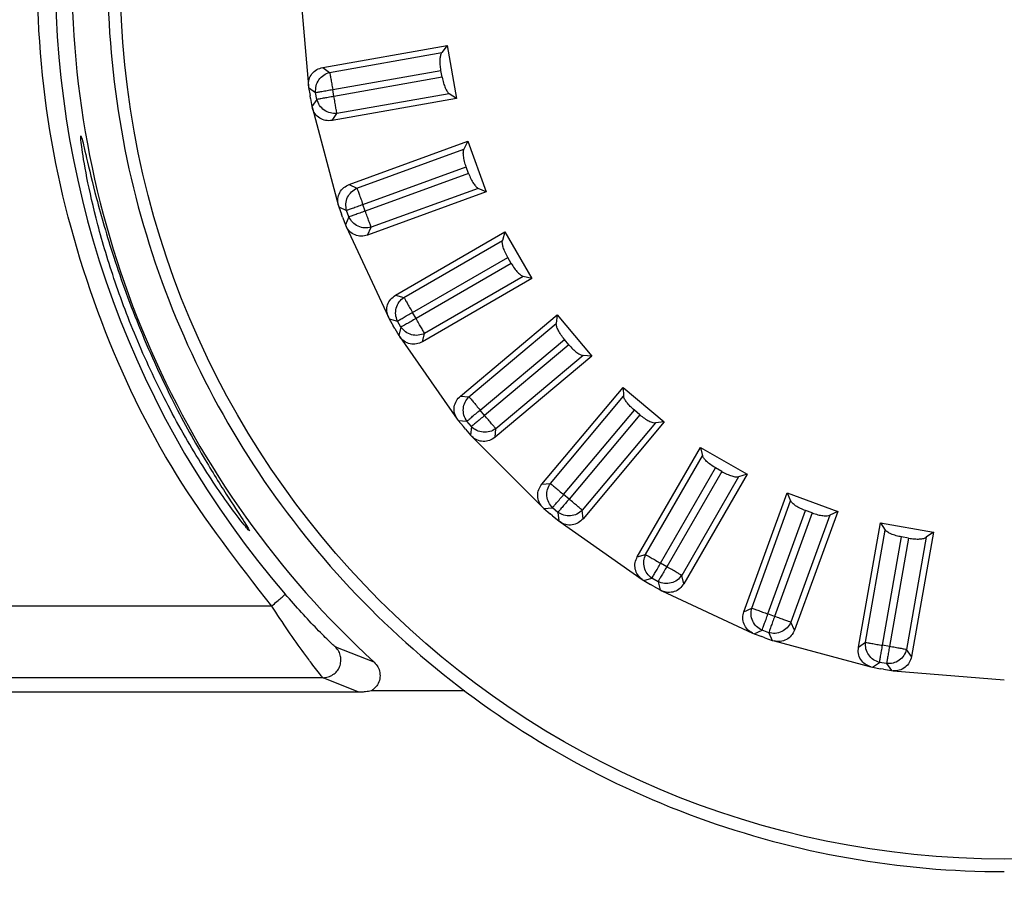
# Model space of a CAD drawing. Extents: x 8818 to 11434, y -1 to 8178.
# Drawn here: x 10233 to 10260, y 6813 to 6838 of the extents above; entities that cross this region are included whole.
import ezdxf

# ---------------------------------------------------------------- set-up
doc = ezdxf.new("R2010")
doc.units = 0
doc.layers.get('0').update_dxf_attribs({"linetype": 'CONTINUOUS'})
doc.layers.get('DEFPOINTS').update_dxf_attribs({"linetype": 'CONTINUOUS'})
doc.dimstyles.new('RUNG', dxfattribs={"dimscale": 20, "dimtxt": 2.5, "dimasz": 2.5, "dimexe": 1.25, "dimexo": 0.625, "dimtad": 1, "dimdec": 0, "dimzin": 0, "dimdsep": 46, "dimlunit": 6, "dimtxsty": 'Standard', "dimcen": 2.5, "dimclrd": 5, "dimclre": 5, "dimclrt": 2, "dimadec": 0, "dimazin": 0, "dimtfac": 1, "dimtdec": 0, "dimtmove": 0, "dimatfit": 3, "dimfxl": 0, "dimtolj": 1, "dimtzin": 0, "dimarcsym": 0})

# ---------------------------------------------------------------- blocks, each defined once
blk = doc.blocks.new('*D53')
at = {"color": 5, "lineweight": -2}
blk.add_line((10163.684, 6824.995), (10386.453, 6696.379), dxfattribs=at)
for start, end in [(341.59698, 353.19396), (270, 330), (246.80604, 258.40302)]:
    blk.add_arc((10150.504, 6832.605), 247.451, start, end, dxfattribs=at)
at = {"color": 5}
for points in [[(10392.901, 6751.069), (10377.699, 6757.901), (10364.803, 6708.879)], [(10101.602, 6598.496), (10099.918, 6581.915), (10150.504, 6585.154)]]:
    blk.add_solid(points, dxfattribs=at)
at = {"layer": 'DEFPOINTS', "color": 0}
for p in [(10152.504, 6831.45), (10152.859, 6831.245), (10150.504, 6739.403), (10235.137, 6600.077), (10150.504, 6570.799)]:
    blk.add_point(p, dxfattribs=at)
at = {"color": 2, "insert": (10274.229, 6618.306), "char_height": 60, "attachment_point": 5, "rotation": 0.1}
blk.add_mtext('\\A1;60°', dxfattribs=at)

msp = doc.modelspace()

# ---------------------------------------------------------------- linework, layer by layer
at = {"color": 0, "linetype": 'Continuous'}
for p, q in [((10240.356, 6838.585), (10240.599, 6835.804)), ((10240.997, 6836.313), (10244.464, 6836.924)), ((10244.464, 6836.924), (10244.32, 6836.728)), ((10244.464, 6836.924), (10244.725, 6835.447)), ((10241.192, 6836.176), (10244.32, 6836.728)), ((10240.997, 6836.313), (10241.192, 6836.176)), ((10241.276, 6835.701), (10244.296, 6836.233)), ((10244.33, 6836.039), (10244.296, 6836.233)), ((10240.599, 6835.804), (10240.605, 6835.754)), ((10244.33, 6836.039), (10241.311, 6835.507)), ((10240.605, 6835.754), (10240.801, 6835.617)), ((10240.605, 6835.754), (10240.644, 6835.536)), ((10240.66, 6835.446), (10240.644, 6835.536)), ((10240.835, 6835.423), (10240.801, 6835.617)), ((10241.311, 6835.507), (10241.276, 6835.701)), ((10244.522, 6835.583), (10241.394, 6835.031)), ((10244.725, 6835.447), (10244.522, 6835.583)), ((10240.66, 6835.446), (10240.698, 6835.228)), ((10240.835, 6835.423), (10240.698, 6835.228)), ((10240.698, 6835.228), (10240.709, 6835.178)), ((10244.725, 6835.447), (10241.258, 6834.836)), ((10240.709, 6835.178), (10241.432, 6832.481)), ((10241.258, 6834.836), (10241.394, 6835.031)), ((10241.736, 6833.052), (10245.044, 6834.256)), ((10245.044, 6834.256), (10244.936, 6834.037)), ((10245.044, 6834.256), (10245.557, 6832.847)), ((10241.952, 6832.951), (10244.936, 6834.037)), ((10242.117, 6832.497), (10244.999, 6833.546)), ((10245.066, 6833.361), (10242.184, 6832.312)), ((10245.066, 6833.361), (10244.999, 6833.546)), ((10241.736, 6833.052), (10241.952, 6832.951)), ((10245.557, 6832.847), (10242.249, 6831.642)), ((10245.334, 6832.945), (10242.35, 6831.859)), ((10245.557, 6832.847), (10245.334, 6832.945)), ((10241.432, 6832.481), (10241.447, 6832.433)), ((10242.184, 6832.312), (10242.117, 6832.497)), ((10241.447, 6832.433), (10241.663, 6832.332)), ((10241.447, 6832.433), (10241.523, 6832.225)), ((10241.554, 6832.14), (10241.523, 6832.225)), ((10241.73, 6832.147), (10241.663, 6832.332)), ((10241.554, 6832.14), (10241.63, 6831.931)), ((10241.73, 6832.147), (10241.63, 6831.931)), ((10241.63, 6831.931), (10241.649, 6831.884)), ((10241.649, 6831.884), (10242.829, 6829.354)), ((10242.249, 6831.642), (10242.35, 6831.859)), ((10243.029, 6829.969), (10246.078, 6831.729)), ((10246.078, 6831.729), (10246.01, 6831.495)), ((10246.078, 6831.729), (10246.828, 6830.43)), ((10243.26, 6829.907), (10246.01, 6831.495)), ((10243.501, 6829.489), (10246.157, 6831.022)), ((10246.255, 6830.851), (10243.6, 6829.318)), ((10246.255, 6830.851), (10246.157, 6831.022)), ((10246.828, 6830.43), (10243.779, 6828.67)), ((10246.592, 6830.488), (10243.841, 6828.9)), ((10246.828, 6830.43), (10246.592, 6830.488)), ((10243.029, 6829.969), (10243.26, 6829.907)), ((10243.6, 6829.318), (10243.501, 6829.489)), ((10242.829, 6829.354), (10242.853, 6829.309)), ((10242.853, 6829.309), (10243.083, 6829.247)), ((10242.853, 6829.309), (10242.963, 6829.118)), ((10243.181, 6829.077), (10243.083, 6829.247)), ((10244.839, 6827.157), (10247.536, 6829.42)), ((10247.536, 6829.42), (10247.509, 6829.178)), ((10247.536, 6829.42), (10248.5, 6828.271)), ((10243.009, 6829.039), (10242.963, 6829.118)), ((10243.009, 6829.039), (10243.12, 6828.846)), ((10243.181, 6829.077), (10243.12, 6828.846)), ((10245.076, 6827.136), (10247.509, 6829.178)), ((10243.12, 6828.846), (10243.147, 6828.804)), ((10243.147, 6828.804), (10244.749, 6826.517)), ((10243.779, 6828.67), (10243.841, 6828.9)), ((10245.387, 6826.766), (10247.736, 6828.737)), ((10247.862, 6828.586), (10247.736, 6828.737)), ((10247.862, 6828.586), (10245.513, 6826.615)), ((10248.5, 6828.271), (10245.803, 6826.008)), ((10248.257, 6828.287), (10245.824, 6826.245)), ((10248.5, 6828.271), (10248.257, 6828.287)), ((10247.109, 6824.702), (10249.372, 6827.399)), ((10249.372, 6827.399), (10249.388, 6827.156)), ((10249.372, 6827.399), (10250.521, 6826.435)), ((10244.839, 6827.157), (10245.076, 6827.136)), ((10247.347, 6824.723), (10249.388, 6827.156)), ((10245.513, 6826.615), (10245.387, 6826.766)), ((10247.717, 6824.412), (10249.688, 6826.761)), ((10249.838, 6826.635), (10249.688, 6826.761)), ((10244.749, 6826.517), (10244.779, 6826.476)), ((10244.779, 6826.476), (10245.017, 6826.456)), ((10244.779, 6826.476), (10244.921, 6826.307)), ((10245.143, 6826.305), (10245.017, 6826.456)), ((10249.838, 6826.635), (10247.867, 6824.286)), ((10244.98, 6826.237), (10244.921, 6826.307)), ((10244.98, 6826.237), (10245.123, 6826.067)), ((10245.143, 6826.305), (10245.123, 6826.067)), ((10245.803, 6826.008), (10245.824, 6826.245)), ((10250.279, 6826.408), (10248.237, 6823.975)), ((10250.521, 6826.435), (10248.258, 6823.738)), ((10250.521, 6826.435), (10250.279, 6826.408)), ((10245.123, 6826.067), (10245.157, 6826.03)), ((10245.157, 6826.03), (10247.131, 6824.056)), ((10249.771, 6822.678), (10251.531, 6825.727)), ((10251.531, 6825.727), (10251.589, 6825.491)), ((10251.531, 6825.727), (10252.83, 6824.977)), ((10250.001, 6822.74), (10251.589, 6825.491)), ((10250.42, 6822.499), (10251.953, 6825.154)), ((10252.123, 6825.056), (10251.953, 6825.154)), ((10252.123, 6825.056), (10250.59, 6822.4)), ((10252.596, 6824.909), (10251.008, 6822.159)), ((10252.83, 6824.977), (10251.07, 6821.928)), ((10252.83, 6824.977), (10252.596, 6824.909)), ((10247.109, 6824.702), (10247.347, 6824.723)), ((10247.867, 6824.286), (10247.717, 6824.412)), ((10252.744, 6821.148), (10253.948, 6824.456)), ((10253.948, 6824.456), (10254.046, 6824.233)), ((10253.948, 6824.456), (10255.358, 6823.943)), ((10247.131, 6824.056), (10247.168, 6824.021)), ((10247.168, 6824.021), (10247.406, 6824.042)), ((10247.168, 6824.021), (10247.338, 6823.879)), ((10247.557, 6823.916), (10247.406, 6824.042)), ((10248.258, 6823.738), (10248.237, 6823.975)), ((10252.96, 6821.249), (10254.046, 6824.233)), ((10247.407, 6823.821), (10247.338, 6823.879)), ((10247.407, 6823.821), (10247.578, 6823.678)), ((10247.557, 6823.916), (10247.578, 6823.678)), ((10253.414, 6821.084), (10254.463, 6823.965)), ((10254.648, 6823.898), (10253.599, 6821.016)), ((10255.139, 6823.836), (10254.053, 6820.851)), ((10255.358, 6823.943), (10254.153, 6820.635)), ((10254.648, 6823.898), (10254.463, 6823.965)), ((10255.358, 6823.943), (10255.139, 6823.836)), ((10247.578, 6823.678), (10247.618, 6823.647)), ((10247.618, 6823.647), (10249.905, 6822.046)), ((10255.937, 6820.157), (10256.549, 6823.624)), ((10256.133, 6820.294), (10256.684, 6823.422)), ((10256.549, 6823.624), (10256.684, 6823.422)), ((10256.549, 6823.624), (10258.026, 6823.364)), ((10256.608, 6820.21), (10257.141, 6823.23)), ((10257.335, 6823.196), (10256.802, 6820.176)), ((10257.335, 6823.196), (10257.141, 6823.23)), ((10257.829, 6823.22), (10257.278, 6820.092)), ((10258.026, 6823.364), (10257.415, 6819.897)), ((10258.026, 6823.364), (10257.829, 6823.22)), ((10249.771, 6822.678), (10250.001, 6822.74)), ((10250.59, 6822.4), (10250.42, 6822.499)), ((10249.948, 6822.019), (10250.178, 6822.08)), ((10250.349, 6821.982), (10250.178, 6822.08)), ((10251.07, 6821.928), (10251.008, 6822.159)), ((10249.905, 6822.046), (10249.948, 6822.019)), ((10249.948, 6822.019), (10250.139, 6821.908)), ((10250.218, 6821.863), (10250.139, 6821.908)), ((10250.218, 6821.863), (10250.41, 6821.752)), ((10250.349, 6821.982), (10250.41, 6821.752)), ((10250.41, 6821.752), (10250.456, 6821.728)), ((10250.456, 6821.728), (10252.986, 6820.549)), ((10239.576, 6821.305), (10220.004, 6821.305)), ((10252.744, 6821.148), (10252.96, 6821.249)), ((10253.599, 6821.016), (10253.414, 6821.084)), ((10254.153, 6820.635), (10254.053, 6820.851)), ((10252.986, 6820.549), (10253.033, 6820.529)), ((10253.033, 6820.529), (10253.249, 6820.63)), ((10253.033, 6820.529), (10253.24, 6820.453)), ((10253.326, 6820.422), (10253.24, 6820.453)), ((10253.434, 6820.562), (10253.249, 6820.63)), ((10253.326, 6820.422), (10253.534, 6820.346)), ((10253.434, 6820.562), (10253.534, 6820.346)), ((10242.436, 6819.737), (10241.36, 6820.16)), ((10253.534, 6820.346), (10253.583, 6820.331)), ((10253.583, 6820.331), (10256.28, 6819.609)), ((10255.937, 6820.157), (10256.133, 6820.294)), ((10256.802, 6820.176), (10256.608, 6820.21)), ((10257.415, 6819.897), (10257.278, 6820.092)), ((10256.28, 6819.609), (10256.329, 6819.598)), ((10256.329, 6819.598), (10256.525, 6819.734)), ((10256.329, 6819.598), (10256.547, 6819.559)), ((10256.718, 6819.7), (10256.525, 6819.734)), ((10256.718, 6819.7), (10256.855, 6819.505)), ((10241.008, 6819.306), (10220.004, 6819.306)), ((10242.008, 6818.904), (10241.008, 6819.306)), ((10256.636, 6819.543), (10256.547, 6819.559)), ((10256.636, 6819.543), (10256.855, 6819.505)), ((10256.855, 6819.505), (10256.906, 6819.498)), ((10256.906, 6819.498), (10260.004, 6819.253)), ((10242.008, 6818.904), (10220.004, 6818.904)), ((10244.957, 6818.938), (10242.353, 6818.938))]:
    msp.add_line(p, q, dxfattribs=at)
msp.add_circle((10260.004, 6838.904), 24.651, dxfattribs=at)
for radius, start, end in [(26, 132.509, 227.491), (26.463, 139.2553, 220.7447), (25, 180, 190), (25, 190, 200), (25, 200, 210), (25, 210, 220), (25, 220, 230), (25, 230, 240), (25, 240, 250), (25, 250, 260), (25, 260, 270)]:
    msp.add_arc((10260.004, 6838.904), radius, start, end, dxfattribs=at)
for points, knots in [([(10239.576, 6821.305), (10238.647, 6822.496), (10236.744, 6824.937), (10234.692, 6829.229), (10233.345, 6833.938), (10232.888, 6838.904), (10233.345, 6843.869), (10234.692, 6848.578), (10236.744, 6852.871), (10238.647, 6855.311), (10239.576, 6856.502)], [0, 0, 0, 0, 0.118052, 0.241864, 0.369838, 0.5, 0.630162, 0.758136, 0.881948, 1, 1, 1, 1]), ([(10244.296, 6836.233), (10244.289, 6836.286), (10244.273, 6836.397), (10244.273, 6836.539), (10244.287, 6836.661), (10244.309, 6836.704), (10244.32, 6836.728)], [0, 0, 0, 0, 0.2423358, 0.5006788, 0.7200146, 1, 1, 1, 1]), ([(10240.599, 6835.804), (10240.6, 6835.864), (10240.603, 6835.983), (10240.691, 6836.144), (10240.826, 6836.265), (10240.941, 6836.297), (10240.997, 6836.313)], [0, 0, 0, 0, 0.251906, 0.499096, 0.75526, 1, 1, 1, 1]), ([(10240.801, 6835.617), (10240.801, 6835.678), (10240.801, 6835.802), (10240.885, 6835.975), (10241.019, 6836.113), (10241.135, 6836.155), (10241.192, 6836.176)], [0, 0, 0, 0, 0.249999, 0.500002, 0.749992, 1, 1, 1, 1]), ([(10241.192, 6836.176), (10241.196, 6836.157), (10241.202, 6836.12), (10241.223, 6836.005), (10241.248, 6835.862), (10241.267, 6835.754), (10241.276, 6835.701)], [0, 0, 0, 0, 0.2500001, 0.4999984, 0.7499993, 1, 1, 1, 1]), ([(10244.33, 6836.039), (10244.342, 6835.985), (10244.365, 6835.876), (10244.415, 6835.738), (10244.47, 6835.631), (10244.505, 6835.599), (10244.522, 6835.583)], [0, 0, 0, 0, 0.248751, 0.500848, 0.746111, 1, 1, 1, 1]), ([(10240.801, 6835.617), (10240.82, 6835.62), (10240.857, 6835.627), (10240.972, 6835.647), (10241.115, 6835.672), (10241.223, 6835.691), (10241.276, 6835.701)], [0, 0, 0, 0, 0.2499905, 0.5000034, 0.7499949, 1, 1, 1, 1]), ([(10241.311, 6835.507), (10241.257, 6835.497), (10241.149, 6835.478), (10241.006, 6835.453), (10240.891, 6835.433), (10240.854, 6835.426), (10240.835, 6835.423)], [0, 0, 0, 0, 0.25, 0.499988, 0.749996, 1, 1, 1, 1]), ([(10241.394, 6835.031), (10241.391, 6835.05), (10241.384, 6835.088), (10241.364, 6835.202), (10241.339, 6835.346), (10241.32, 6835.453), (10241.311, 6835.507)], [0, 0, 0, 0, 0.249998, 0.500002, 0.750001, 1, 1, 1, 1]), ([(10241.394, 6835.031), (10241.333, 6835.031), (10241.209, 6835.031), (10241.037, 6835.116), (10240.898, 6835.249), (10240.856, 6835.365), (10240.835, 6835.423)], [0, 0, 0, 0, 0.250016, 0.500006, 0.749993, 1, 1, 1, 1]), ([(10241.258, 6834.836), (10241.197, 6834.831), (10241.078, 6834.822), (10240.909, 6834.892), (10240.774, 6835.014), (10240.731, 6835.124), (10240.709, 6835.178)], [0, 0, 0, 0, 0.253361, 0.501166, 0.756694, 1, 1, 1, 1]), ([(10234.255, 6834.404), (10234.254, 6834.345), (10234.252, 6834.227), (10234.399, 6833.313), (10234.698, 6831.978), (10235.189, 6830.325), (10235.882, 6828.519), (10236.761, 6826.691), (10237.741, 6825.03), (10238.541, 6823.896), (10238.892, 6823.459), (10238.951, 6823.402), (10238.966, 6823.406), (10238.859, 6823.582), (10238.395, 6824.279), (10237.692, 6825.402), (10236.807, 6826.995), (10235.893, 6828.975), (10235.153, 6831.009), (10234.669, 6832.71), (10234.395, 6833.87), (10234.283, 6834.354), (10234.261, 6834.392), (10234.255, 6834.404)], [0, 0, 0, 0, 0.050346, 0.100698, 0.150924, 0.201448, 0.253762, 0.310009, 0.371317, 0.434505, 0.479232, 0.500409, 0.501989, 0.546496, 0.590844, 0.639021, 0.695865, 0.758276, 0.819217, 0.875054, 0.927283, 0.978182, 1, 1, 1, 1]), ([(10244.999, 6833.546), (10244.982, 6833.597), (10244.948, 6833.703), (10244.922, 6833.844), (10244.916, 6833.966), (10244.929, 6834.012), (10244.936, 6834.037)], [0, 0, 0, 0, 0.242344, 0.500677, 0.720019, 1, 1, 1, 1]), ([(10245.066, 6833.361), (10245.086, 6833.31), (10245.128, 6833.206), (10245.202, 6833.079), (10245.274, 6832.983), (10245.314, 6832.958), (10245.334, 6832.945)], [0, 0, 0, 0, 0.248741, 0.50084, 0.746123, 1, 1, 1, 1]), ([(10241.432, 6832.481), (10241.423, 6832.541), (10241.405, 6832.658), (10241.464, 6832.832), (10241.576, 6832.975), (10241.683, 6833.027), (10241.736, 6833.052)], [0, 0, 0, 0, 0.251892, 0.499082, 0.755248, 1, 1, 1, 1]), ([(10241.663, 6832.332), (10241.652, 6832.393), (10241.631, 6832.514), (10241.684, 6832.699), (10241.792, 6832.859), (10241.898, 6832.92), (10241.952, 6832.951)], [0, 0, 0, 0, 0.250002, 0.500006, 0.750024, 1, 1, 1, 1]), ([(10241.952, 6832.951), (10241.958, 6832.933), (10241.971, 6832.897), (10242.011, 6832.788), (10242.061, 6832.651), (10242.098, 6832.549), (10242.117, 6832.497)], [0, 0, 0, 0, 0.250007, 0.500007, 0.750012, 1, 1, 1, 1]), ([(10241.663, 6832.332), (10241.681, 6832.339), (10241.717, 6832.352), (10241.826, 6832.392), (10241.963, 6832.441), (10242.066, 6832.479), (10242.117, 6832.497)], [0, 0, 0, 0, 0.250005, 0.500007, 0.749981, 1, 1, 1, 1]), ([(10242.184, 6832.312), (10242.133, 6832.294), (10242.03, 6832.256), (10241.894, 6832.207), (10241.784, 6832.167), (10241.748, 6832.154), (10241.73, 6832.147)], [0, 0, 0, 0, 0.249978, 0.499991, 0.749994, 1, 1, 1, 1]), ([(10242.35, 6831.859), (10242.343, 6831.877), (10242.33, 6831.913), (10242.29, 6832.022), (10242.24, 6832.159), (10242.203, 6832.261), (10242.184, 6832.312)], [0, 0, 0, 0, 0.250001, 0.499999, 0.749988, 1, 1, 1, 1]), ([(10242.35, 6831.859), (10242.289, 6831.848), (10242.167, 6831.826), (10241.983, 6831.88), (10241.823, 6831.987), (10241.761, 6832.094), (10241.73, 6832.147)], [0, 0, 0, 0, 0.249987, 0.5, 0.750015, 1, 1, 1, 1]), ([(10242.249, 6831.642), (10242.19, 6831.627), (10242.074, 6831.598), (10241.895, 6831.637), (10241.742, 6831.733), (10241.68, 6831.835), (10241.649, 6831.884)], [0, 0, 0, 0, 0.253424, 0.501176, 0.756706, 1, 1, 1, 1]), ([(10246.157, 6831.022), (10246.132, 6831.069), (10246.079, 6831.168), (10246.03, 6831.302), (10246.002, 6831.421), (10246.007, 6831.468), (10246.01, 6831.495)], [0, 0, 0, 0, 0.242329, 0.500671, 0.720016, 1, 1, 1, 1]), ([(10246.255, 6830.851), (10246.284, 6830.804), (10246.343, 6830.71), (10246.438, 6830.598), (10246.526, 6830.516), (10246.57, 6830.497), (10246.592, 6830.488)], [0, 0, 0, 0, 0.248744, 0.500833, 0.746106, 1, 1, 1, 1]), ([(10242.829, 6829.354), (10242.81, 6829.411), (10242.772, 6829.524), (10242.8, 6829.705), (10242.885, 6829.865), (10242.982, 6829.935), (10243.029, 6829.969)], [0, 0, 0, 0, 0.251891, 0.499088, 0.755238, 1, 1, 1, 1]), ([(10243.083, 6829.247), (10243.062, 6829.305), (10243.02, 6829.421), (10243.04, 6829.612), (10243.118, 6829.788), (10243.212, 6829.867), (10243.26, 6829.907)], [0, 0, 0, 0, 0.250002, 0.50001, 0.750021, 1, 1, 1, 1]), ([(10243.26, 6829.907), (10243.269, 6829.89), (10243.288, 6829.857), (10243.347, 6829.756), (10243.419, 6829.63), (10243.474, 6829.536), (10243.501, 6829.489)], [0, 0, 0, 0, 0.25, 0.500012, 0.750012, 1, 1, 1, 1]), ([(10243.083, 6829.247), (10243.1, 6829.257), (10243.133, 6829.276), (10243.233, 6829.334), (10243.359, 6829.407), (10243.454, 6829.461), (10243.501, 6829.489)], [0, 0, 0, 0, 0.249989, 0.499997, 0.750011, 1, 1, 1, 1]), ([(10243.6, 6829.318), (10243.552, 6829.291), (10243.458, 6829.236), (10243.332, 6829.164), (10243.231, 6829.105), (10243.198, 6829.086), (10243.181, 6829.077)], [0, 0, 0, 0, 0.249991, 0.500007, 0.74999, 1, 1, 1, 1]), ([(10243.841, 6828.9), (10243.831, 6828.917), (10243.812, 6828.95), (10243.754, 6829.05), (10243.681, 6829.176), (10243.627, 6829.271), (10243.6, 6829.318)], [0, 0, 0, 0, 0.249996, 0.4999961, 0.7499835, 1, 1, 1, 1]), ([(10243.841, 6828.9), (10243.783, 6828.879), (10243.667, 6828.837), (10243.476, 6828.857), (10243.3, 6828.935), (10243.221, 6829.03), (10243.181, 6829.077)], [0, 0, 0, 0, 0.250007, 0.499995, 0.749993, 1, 1, 1, 1]), ([(10247.736, 6828.737), (10247.703, 6828.78), (10247.634, 6828.867), (10247.562, 6828.99), (10247.514, 6829.103), (10247.511, 6829.151), (10247.509, 6829.178)], [0, 0, 0, 0, 0.2423361, 0.5006695, 0.7200139, 1, 1, 1, 1]), ([(10243.779, 6828.67), (10243.724, 6828.645), (10243.616, 6828.595), (10243.432, 6828.603), (10243.264, 6828.671), (10243.186, 6828.76), (10243.147, 6828.804)], [0, 0, 0, 0, 0.2534007, 0.5011793, 0.7566956, 1, 1, 1, 1]), ([(10247.862, 6828.586), (10247.899, 6828.545), (10247.974, 6828.462), (10248.086, 6828.368), (10248.187, 6828.303), (10248.233, 6828.292), (10248.257, 6828.287)], [0, 0, 0, 0, 0.24876, 0.500842, 0.746116, 1, 1, 1, 1]), ([(10244.749, 6826.517), (10244.72, 6826.569), (10244.663, 6826.674), (10244.658, 6826.857), (10244.715, 6827.03), (10244.798, 6827.115), (10244.839, 6827.157)], [0, 0, 0, 0, 0.2518875, 0.4990839, 0.755248, 1, 1, 1, 1]), ([(10245.017, 6826.456), (10244.986, 6826.509), (10244.924, 6826.616), (10244.911, 6826.808), (10244.957, 6826.994), (10245.037, 6827.089), (10245.076, 6827.136)], [0, 0, 0, 0, 0.250001, 0.499999, 0.750001, 1, 1, 1, 1]), ([(10245.076, 6827.136), (10245.089, 6827.121), (10245.113, 6827.092), (10245.188, 6827.003), (10245.282, 6826.891), (10245.352, 6826.808), (10245.387, 6826.766)], [0, 0, 0, 0, 0.250001, 0.499991, 0.750007, 1, 1, 1, 1]), ([(10249.688, 6826.761), (10249.648, 6826.797), (10249.565, 6826.872), (10249.473, 6826.981), (10249.406, 6827.083), (10249.395, 6827.13), (10249.388, 6827.156)], [0, 0, 0, 0, 0.24235, 0.500685, 0.720023, 1, 1, 1, 1]), ([(10245.017, 6826.456), (10245.031, 6826.468), (10245.061, 6826.492), (10245.15, 6826.567), (10245.261, 6826.661), (10245.345, 6826.731), (10245.387, 6826.766)], [0, 0, 0, 0, 0.250001, 0.500023, 0.750009, 1, 1, 1, 1]), ([(10245.513, 6826.615), (10245.471, 6826.58), (10245.388, 6826.51), (10245.276, 6826.416), (10245.187, 6826.342), (10245.158, 6826.317), (10245.143, 6826.305)], [0, 0, 0, 0, 0.249998, 0.499978, 0.749999, 1, 1, 1, 1]), ([(10245.824, 6826.245), (10245.811, 6826.26), (10245.787, 6826.289), (10245.712, 6826.378), (10245.619, 6826.49), (10245.548, 6826.573), (10245.513, 6826.615)], [0, 0, 0, 0, 0.249995, 0.499999, 0.749984, 1, 1, 1, 1]), ([(10249.838, 6826.635), (10249.882, 6826.601), (10249.97, 6826.532), (10250.097, 6826.459), (10250.208, 6826.412), (10250.255, 6826.41), (10250.279, 6826.408)], [0, 0, 0, 0, 0.248757, 0.500835, 0.746103, 1, 1, 1, 1]), ([(10245.824, 6826.245), (10245.77, 6826.214), (10245.664, 6826.153), (10245.472, 6826.14), (10245.285, 6826.186), (10245.191, 6826.265), (10245.143, 6826.305)], [0, 0, 0, 0, 0.2499851, 0.4999935, 0.7499997, 1, 1, 1, 1]), ([(10245.803, 6826.008), (10245.753, 6825.974), (10245.655, 6825.906), (10245.473, 6825.882), (10245.295, 6825.92), (10245.202, 6825.994), (10245.157, 6826.03)], [0, 0, 0, 0, 0.253388, 0.501203, 0.7567, 1, 1, 1, 1]), ([(10251.953, 6825.154), (10251.907, 6825.183), (10251.813, 6825.242), (10251.703, 6825.333), (10251.619, 6825.423), (10251.6, 6825.466), (10251.589, 6825.491)], [0, 0, 0, 0, 0.242338, 0.500676, 0.720013, 1, 1, 1, 1]), ([(10252.123, 6825.056), (10252.172, 6825.03), (10252.27, 6824.977), (10252.409, 6824.927), (10252.526, 6824.901), (10252.573, 6824.906), (10252.596, 6824.909)], [0, 0, 0, 0, 0.248748, 0.500831, 0.746126, 1, 1, 1, 1]), ([(10247.131, 6824.056), (10247.094, 6824.103), (10247.019, 6824.196), (10246.983, 6824.375), (10247.009, 6824.555), (10247.076, 6824.654), (10247.109, 6824.702)], [0, 0, 0, 0, 0.251893, 0.499073, 0.755223, 1, 1, 1, 1]), ([(10247.406, 6824.042), (10247.366, 6824.089), (10247.287, 6824.184), (10247.241, 6824.371), (10247.254, 6824.562), (10247.316, 6824.669), (10247.347, 6824.723)], [0, 0, 0, 0, 0.249999, 0.500001, 0.749999, 1, 1, 1, 1]), ([(10247.347, 6824.723), (10247.361, 6824.71), (10247.391, 6824.686), (10247.48, 6824.611), (10247.591, 6824.517), (10247.675, 6824.447), (10247.717, 6824.412)], [0, 0, 0, 0, 0.249999, 0.499995, 0.750011, 1, 1, 1, 1]), ([(10247.406, 6824.042), (10247.418, 6824.057), (10247.443, 6824.086), (10247.518, 6824.175), (10247.611, 6824.287), (10247.681, 6824.37), (10247.717, 6824.412)], [0, 0, 0, 0, 0.250001, 0.499991, 0.750007, 1, 1, 1, 1]), ([(10247.867, 6824.286), (10247.832, 6824.244), (10247.762, 6824.16), (10247.668, 6824.049), (10247.594, 6823.96), (10247.569, 6823.93), (10247.557, 6823.916)], [0, 0, 0, 0, 0.249981, 0.499995, 0.750002, 1, 1, 1, 1]), ([(10248.237, 6823.975), (10248.223, 6823.988), (10248.193, 6824.012), (10248.104, 6824.087), (10247.993, 6824.18), (10247.909, 6824.251), (10247.867, 6824.286)], [0, 0, 0, 0, 0.249999, 0.499995, 0.750004, 1, 1, 1, 1]), ([(10248.237, 6823.975), (10248.19, 6823.936), (10248.096, 6823.856), (10247.909, 6823.81), (10247.717, 6823.823), (10247.61, 6823.885), (10247.557, 6823.916)], [0, 0, 0, 0, 0.249996, 0.499965, 0.749974, 1, 1, 1, 1]), ([(10254.463, 6823.965), (10254.413, 6823.985), (10254.31, 6824.027), (10254.186, 6824.098), (10254.088, 6824.171), (10254.061, 6824.211), (10254.046, 6824.233)], [0, 0, 0, 0, 0.2423213, 0.5006771, 0.7200202, 1, 1, 1, 1]), ([(10248.258, 6823.738), (10248.215, 6823.695), (10248.13, 6823.612), (10247.955, 6823.557), (10247.773, 6823.563), (10247.669, 6823.62), (10247.618, 6823.647)], [0, 0, 0, 0, 0.253383, 0.501162, 0.756691, 1, 1, 1, 1]), ([(10254.648, 6823.898), (10254.7, 6823.881), (10254.806, 6823.846), (10254.951, 6823.821), (10255.071, 6823.815), (10255.116, 6823.829), (10255.139, 6823.836)], [0, 0, 0, 0, 0.2487345, 0.500834, 0.7461164, 1, 1, 1, 1]), ([(10257.141, 6823.23), (10257.088, 6823.241), (10256.98, 6823.264), (10256.845, 6823.312), (10256.736, 6823.368), (10256.703, 6823.402), (10256.684, 6823.422)], [0, 0, 0, 0, 0.242346, 0.500693, 0.720024, 1, 1, 1, 1]), ([(10257.335, 6823.196), (10257.39, 6823.188), (10257.5, 6823.172), (10257.647, 6823.172), (10257.766, 6823.187), (10257.808, 6823.209), (10257.829, 6823.22)], [0, 0, 0, 0, 0.24875, 0.500837, 0.746124, 1, 1, 1, 1]), ([(10249.905, 6822.046), (10249.86, 6822.086), (10249.771, 6822.164), (10249.704, 6822.335), (10249.698, 6822.517), (10249.747, 6822.625), (10249.771, 6822.678)], [0, 0, 0, 0, 0.25191, 0.499079, 0.755237, 1, 1, 1, 1]), ([(10250.178, 6822.08), (10250.131, 6822.12), (10250.036, 6822.199), (10249.958, 6822.375), (10249.938, 6822.566), (10249.98, 6822.682), (10250.001, 6822.74)], [0, 0, 0, 0, 0.250012, 0.500004, 0.75, 1, 1, 1, 1]), ([(10250.001, 6822.74), (10250.018, 6822.731), (10250.051, 6822.711), (10250.152, 6822.653), (10250.278, 6822.581), (10250.372, 6822.526), (10250.42, 6822.499)], [0, 0, 0, 0, 0.250003, 0.500007, 0.749976, 1, 1, 1, 1]), ([(10250.178, 6822.08), (10250.188, 6822.097), (10250.207, 6822.13), (10250.265, 6822.231), (10250.338, 6822.357), (10250.392, 6822.451), (10250.42, 6822.499)], [0, 0, 0, 0, 0.249996, 0.4999961, 0.7499835, 1, 1, 1, 1]), ([(10250.59, 6822.4), (10250.563, 6822.353), (10250.508, 6822.258), (10250.435, 6822.132), (10250.377, 6822.032), (10250.358, 6821.999), (10250.349, 6821.982)], [0, 0, 0, 0, 0.250009, 0.499999, 0.750002, 1, 1, 1, 1]), ([(10251.008, 6822.159), (10250.992, 6822.168), (10250.959, 6822.187), (10250.858, 6822.246), (10250.732, 6822.318), (10250.637, 6822.373), (10250.59, 6822.4)], [0, 0, 0, 0, 0.250011, 0.499996, 0.750013, 1, 1, 1, 1]), ([(10251.008, 6822.159), (10250.969, 6822.112), (10250.889, 6822.017), (10250.714, 6821.939), (10250.522, 6821.919), (10250.406, 6821.961), (10250.349, 6821.982)], [0, 0, 0, 0, 0.250007, 0.500005, 0.749993, 1, 1, 1, 1]), ([(10251.07, 6821.928), (10251.035, 6821.879), (10250.965, 6821.782), (10250.803, 6821.697), (10250.623, 6821.672), (10250.51, 6821.71), (10250.456, 6821.728)], [0, 0, 0, 0, 0.253386, 0.501153, 0.756676, 1, 1, 1, 1]), ([(10239.576, 6821.305), (10239.625, 6821.348), (10239.724, 6821.432), (10239.848, 6821.539), (10239.936, 6821.615), (10239.949, 6821.626), (10239.955, 6821.632)], [0, 0, 0, 0, 0.249998, 0.500014, 0.750005, 1, 1, 1, 1]), ([(10241.36, 6820.16), (10241.347, 6820.17), (10241.321, 6820.19), (10241.156, 6820.346), (10240.847, 6820.653), (10240.407, 6821.117), (10240.106, 6821.46), (10239.955, 6821.632)], [0, 0, 0, 0, 0.1252882, 0.2514557, 0.5013257, 0.7507888, 1, 1, 1, 1]), ([(10241.008, 6819.306), (10240.995, 6819.318), (10240.97, 6819.342), (10240.848, 6819.496), (10240.68, 6819.717), (10240.419, 6820.069), (10240.038, 6820.604), (10239.73, 6821.072), (10239.576, 6821.305)], [0, 0, 0, 0, 0.126429, 0.262611, 0.381118, 0.514547, 0.758221, 1, 1, 1, 1]), ([(10253.249, 6820.63), (10253.195, 6820.661), (10253.089, 6820.722), (10252.981, 6820.882), (10252.928, 6821.067), (10252.949, 6821.188), (10252.96, 6821.249)], [0, 0, 0, 0, 0.249999, 0.499991, 0.750002, 1, 1, 1, 1]), ([(10252.96, 6821.249), (10252.978, 6821.242), (10253.014, 6821.229), (10253.123, 6821.189), (10253.26, 6821.14), (10253.363, 6821.102), (10253.414, 6821.084)], [0, 0, 0, 0, 0.250007, 0.500011, 0.750025, 1, 1, 1, 1]), ([(10252.986, 6820.549), (10252.935, 6820.58), (10252.833, 6820.642), (10252.737, 6820.798), (10252.7, 6820.976), (10252.729, 6821.092), (10252.744, 6821.148)], [0, 0, 0, 0, 0.251898, 0.499086, 0.75525, 1, 1, 1, 1]), ([(10253.249, 6820.63), (10253.255, 6820.648), (10253.268, 6820.684), (10253.308, 6820.793), (10253.358, 6820.93), (10253.395, 6821.032), (10253.414, 6821.084)], [0, 0, 0, 0, 0.249996, 0.499996, 0.750001, 1, 1, 1, 1]), ([(10253.599, 6821.016), (10253.58, 6820.965), (10253.543, 6820.862), (10253.493, 6820.726), (10253.453, 6820.616), (10253.44, 6820.58), (10253.434, 6820.562)], [0, 0, 0, 0, 0.250012, 0.500001, 0.749999, 1, 1, 1, 1]), ([(10254.053, 6820.851), (10254.035, 6820.858), (10253.999, 6820.871), (10253.889, 6820.911), (10253.753, 6820.96), (10253.65, 6820.998), (10253.599, 6821.016)], [0, 0, 0, 0, 0.250006, 0.500009, 0.750022, 1, 1, 1, 1]), ([(10254.053, 6820.851), (10254.022, 6820.798), (10253.96, 6820.691), (10253.801, 6820.583), (10253.616, 6820.53), (10253.494, 6820.552), (10253.434, 6820.562)], [0, 0, 0, 0, 0.249985, 0.5, 0.750013, 1, 1, 1, 1]), ([(10254.153, 6820.635), (10254.127, 6820.58), (10254.076, 6820.473), (10253.93, 6820.361), (10253.758, 6820.305), (10253.64, 6820.323), (10253.583, 6820.331)], [0, 0, 0, 0, 0.253395, 0.501165, 0.756688, 1, 1, 1, 1]), ([(10241.008, 6819.306), (10241.056, 6819.31), (10241.155, 6819.32), (10241.288, 6819.388), (10241.399, 6819.486), (10241.477, 6819.612), (10241.51, 6819.756), (10241.501, 6819.904), (10241.454, 6820.046), (10241.391, 6820.122), (10241.36, 6820.16)], [0, 0, 0, 0, 0.125134, 0.250773, 0.376087, 0.499994, 0.623901, 0.749206, 0.874845, 1, 1, 1, 1]), ([(10256.28, 6819.609), (10256.224, 6819.631), (10256.113, 6819.674), (10255.992, 6819.812), (10255.924, 6819.98), (10255.933, 6820.099), (10255.937, 6820.157)], [0, 0, 0, 0, 0.251883, 0.499062, 0.755237, 1, 1, 1, 1]), ([(10256.133, 6820.294), (10256.152, 6820.291), (10256.189, 6820.284), (10256.304, 6820.264), (10256.447, 6820.238), (10256.555, 6820.219), (10256.608, 6820.21)], [0, 0, 0, 0, 0.250004, 0.500013, 0.75, 1, 1, 1, 1]), ([(10256.525, 6819.734), (10256.467, 6819.755), (10256.351, 6819.798), (10256.217, 6819.936), (10256.133, 6820.109), (10256.133, 6820.232), (10256.133, 6820.294)], [0, 0, 0, 0, 0.250007, 0.500013, 0.750003, 1, 1, 1, 1]), ([(10256.525, 6819.734), (10256.528, 6819.753), (10256.535, 6819.791), (10256.555, 6819.905), (10256.58, 6820.049), (10256.599, 6820.156), (10256.608, 6820.21)], [0, 0, 0, 0, 0.249994, 0.499997, 0.749995, 1, 1, 1, 1]), ([(10256.802, 6820.176), (10256.793, 6820.122), (10256.774, 6820.015), (10256.749, 6819.871), (10256.728, 6819.757), (10256.722, 6819.719), (10256.718, 6819.7)], [0, 0, 0, 0, 0.249999, 0.499998, 0.750002, 1, 1, 1, 1]), ([(10257.278, 6820.092), (10257.259, 6820.095), (10257.221, 6820.102), (10257.107, 6820.122), (10256.963, 6820.147), (10256.856, 6820.166), (10256.802, 6820.176)], [0, 0, 0, 0, 0.250004, 0.500012, 0.75, 1, 1, 1, 1]), ([(10257.278, 6820.092), (10257.257, 6820.034), (10257.215, 6819.918), (10257.076, 6819.785), (10256.903, 6819.7), (10256.78, 6819.7), (10256.718, 6819.7)], [0, 0, 0, 0, 0.250007, 0.499994, 0.749984, 1, 1, 1, 1]), ([(10257.415, 6819.897), (10257.398, 6819.838), (10257.366, 6819.723), (10257.242, 6819.588), (10257.082, 6819.503), (10256.964, 6819.5), (10256.906, 6819.498)], [0, 0, 0, 0, 0.253392, 0.501177, 0.756707, 1, 1, 1, 1]), ([(10242.436, 6819.737), (10242.472, 6819.696), (10242.545, 6819.613), (10242.597, 6819.449), (10242.6, 6819.274), (10242.538, 6819.113), (10242.445, 6819.005), (10242.377, 6818.959), (10242.351, 6818.941)], [0, 0, 0, 0, 0.1771006, 0.3535888, 0.5459586, 0.7335219, 0.8994781, 1, 1, 1, 1]), ([(10242.353, 6818.938), (10242.305, 6818.931), (10242.238, 6818.92), (10242.132, 6818.909), (10242.066, 6818.905), (10242.035, 6818.904), (10242.021, 6818.904), (10242.013, 6818.904), (10242.01, 6818.904), (10242.008, 6818.904)], [0, 0, 0, 0, 0.641968, 0.90138, 0.969081, 0.988301, 0.994813, 0.997502, 1, 1, 1, 1])]:
    msp.add_open_spline(points, degree=3, knots=knots, dxfattribs=at)

# ---------------------------------------------------------------- dimensions: what is measured, and where the dimension line sits
at = {"color": 5}
dim = msp.add_angular_dim_2l(base=(10235.137, 6600.077), line1=((10150.504, 6739.403), (10150.504, 6570.799)), line2=((10152.504, 6831.45), (10152.859, 6831.245)), dimstyle='RUNG', override={"dimtxt": 3, "dimtih": 0}, dxfattribs=at)
dim.commit()
dim.dimension.update_dxf_attribs({"geometry": '*D53', "text_midpoint": (10274.229, 6618.306), "text_rotation": 0.1})

doc.saveas('drawing.dxf')
